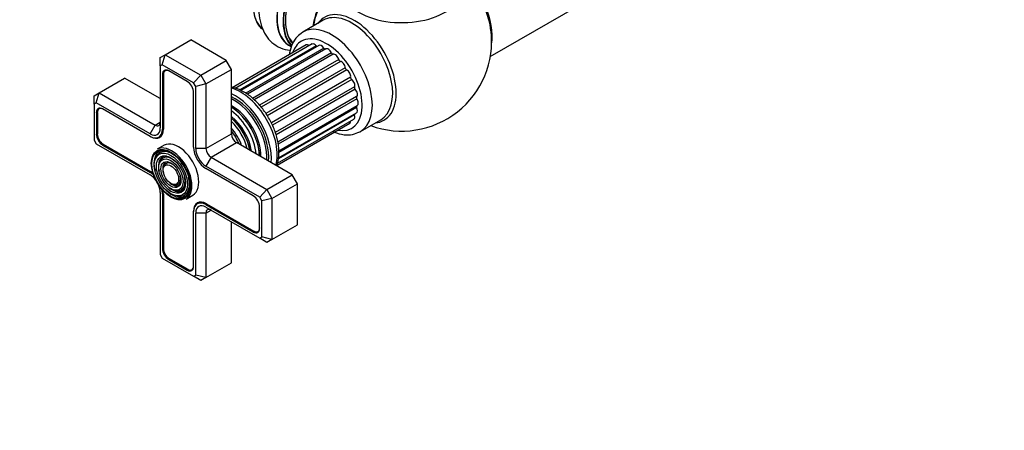
# Model space of a CAD drawing. Units: millimetres. Extents: x 0 to 1458, y 0 to 3422.
# Drawn here: x 459 to 733, y 0 to 114 of the extents above; entities that cross this region are included whole.
import ezdxf
from ezdxf import colors
from ezdxf.entities.mleader import LeaderData, LeaderLine
from ezdxf.math import Vec2, Vec3

# ---------------------------------------------------------------- set-up
doc = ezdxf.new("R2010")
doc.units = ezdxf.units.MM
doc.layers.add('DV7_Défaut', color=7, linetype='Continuous')
doc.layers.add('Défaut', color=7, linetype='Continuous')

# ---------------------------------------------------------------- blocks, each defined once
blk = doc.blocks.new('_DOT')
at = {"color": 0}
blk.add_line((0, 0), (-1, 0), dxfattribs=at)
at = {"color": 0, "const_width": 0.333}
blk.add_lwpolyline([(-0.1665, 0, 1), (0.1665, 0, 1)], format="xyb", close=True, dxfattribs=at)
blk = doc.blocks.new('SE6')
at = {"layer": 'DV7_Défaut', "color": 7, "linetype": 'Continuous'}
for p, q in [((590.3, 104.06), (651.98, 139.67)), ((543.81, 114.16), (538.15, 110.9)), ((499.83, 104.59), (506.9, 108.68)), ((516.8, 102.96), (506.9, 108.68)), ((539.03, 107.31), (518.41, 95.4)), ((540.69, 107.57), (519.24, 95.18)), ((541.87, 107.08), (520.57, 94.78)), ((542.56, 107.19), (520.84, 94.64)), ((534.4, 107.14), (534.97, 106.8)), ((498.42, 103.78), (499.83, 104.59)), ((499.01, 101.81), (499.83, 104.59)), ((499.83, 104.59), (509.73, 98.88)), ((543.95, 106.41), (522.23, 93.87)), ((544.53, 106.2), (522.67, 93.58)), ((546.07, 105.11), (524.1, 92.43)), ((546.57, 104.7), (524.57, 92)), ((498.42, 101.47), (498.42, 103.78)), ((499.01, 101.81), (498.42, 101.47)), ((498.42, 101.47), (498.42, 84.18)), ((507.73, 96.77), (499.01, 101.81)), ((509.73, 98.88), (516.8, 102.96)), ((518.22, 100.51), (516.8, 102.96)), ((548.1, 103.25), (526.05, 90.51)), ((548.57, 102.72), (526.48, 89.97)), ((499.31, 99.23), (499.02, 99.06)), ((499.02, 99.06), (499.02, 83.83)), ((499.3, 99.06), (499.3, 83.83)), ((500.13, 100.32), (499.78, 100.11)), ((505.95, 97.1), (500.79, 100.08)), ((507.73, 96.77), (509.73, 98.88)), ((509.73, 98.88), (511.15, 96.43)), ((511.15, 96.43), (518.22, 100.51)), ((518.22, 82.55), (518.22, 100.51)), ((549.93, 100.94), (527.85, 88.2)), ((550.33, 100.33), (528.22, 87.57)), ((481.45, 93.98), (488.52, 98.06)), ((498.42, 92.35), (488.52, 98.06)), ((508.32, 95.75), (507.73, 96.77)), ((511.15, 96.43), (508.32, 95.75)), ((511.15, 96.43), (511.15, 78.47)), ((551.43, 98.34), (529.36, 85.6)), ((551.73, 97.69), (529.64, 84.93)), ((480.03, 93.16), (481.45, 93.98)), ((480.62, 91.19), (481.45, 93.98)), ((481.45, 93.98), (497.01, 85)), ((507.72, 78.81), (507.72, 94.04)), ((508.32, 78.47), (508.32, 95.75)), ((552.51, 95.61), (530.46, 82.88)), ((552.7, 94.95), (530.69, 82.24)), ((480.03, 90.85), (480.03, 93.16)), ((480.62, 91.19), (480.03, 90.85)), ((480.03, 90.85), (480.03, 80.77)), ((495.59, 82.55), (480.62, 91.19)), ((553.1, 92.92), (531.13, 80.24)), ((553.16, 92.29), (531.27, 79.65)), ((531.4, 77.84), (553.28, 90.48)), ((480.93, 88.61), (480.64, 88.45)), ((480.64, 88.45), (480.64, 82.49)), ((480.92, 88.45), (480.92, 82.49)), ((481.74, 89.7), (481.39, 89.5)), ((495.59, 81.85), (482.4, 89.47)), ((552.51, 87.86), (531.3, 75.62)), ((531.34, 75.84), (553.04, 88.37)), ((553.1, 89.88), (531.41, 77.35)), ((495.59, 82.55), (497.01, 85)), ((497.01, 85), (498.42, 85.81)), ((522.38, 86.09), (522.35, 86.13)), ((530.93, 73.83), (551.16, 85.5)), ((531.05, 74.4), (552.31, 86.67)), ((554.15, 83.18), (559.81, 86.45)), ((480.92, 82.65), (480.64, 82.49)), ((499.3, 84), (499.02, 83.83)), ((511.15, 78.47), (518.22, 82.55)), ((480.03, 80.77), (480.62, 79.76)), ((480.62, 79.76), (495.59, 71.12)), ((482.69, 79.59), (482.4, 79.42)), ((482.54, 79.67), (495.73, 72.06)), ((495.73, 81.77), (495.59, 81.85)), ((495.73, 81.77), (495.74, 81.77)), ((498.02, 81.61), (498.86, 82.1)), ((512.56, 76.02), (519.63, 80.1)), ((535.19, 71.12), (519.63, 80.1)), ((524.8, 81.88), (524.78, 81.93)), ((482.4, 79.42), (495.59, 71.81)), ((499.51, 79.35), (497.6, 78.25)), ((511.15, 78.47), (508.32, 78.47)), ((497.23, 76), (497.07, 75.6)), ((498.39, 74.82), (498.23, 74.42)), ((512.56, 76.02), (511.15, 73.57)), ((512.56, 76.02), (528.12, 67.03)), ((495.87, 71.97), (495.59, 71.81)), ((499.55, 73.64), (499.38, 73.24)), ((526.12, 64.92), (511.15, 73.57)), ((524.33, 65.26), (511.15, 72.87)), ((528.12, 67.03), (535.19, 71.12)), ((529.53, 64.58), (536.6, 68.67)), ((536.6, 68.67), (535.19, 71.12)), ((536.6, 57.24), (536.6, 68.67)), ((498.42, 66.22), (498.42, 48.93)), ((499.3, 66.03), (499.02, 65.87)), ((499.02, 65.87), (499.02, 50.64)), ((499.3, 65.87), (499.3, 50.64)), ((502.16, 68.44), (502.58, 68.38)), ((502.6, 66.85), (503.02, 66.79)), ((528.12, 67.03), (526.12, 64.92)), ((528.12, 67.03), (529.53, 64.58)), ((503.04, 65.26), (503.47, 65.2)), ((505.6, 64.39), (507.51, 65.5)), ((509.57, 63.56), (508.72, 63.07)), ((511.29, 63.07), (524.48, 55.46)), ((526.7, 63.91), (526.12, 64.92)), ((529.53, 64.58), (526.7, 63.91)), ((526.7, 53.83), (526.7, 63.91)), ((529.53, 64.58), (529.53, 53.15)), ((507.72, 60.85), (507.72, 61.01)), ((507.72, 61.01), (507.72, 61.01)), ((507.72, 45.62), (507.72, 60.85)), ((508.32, 43.22), (508.32, 60.5)), ((511.15, 60.5), (508.32, 60.5)), ((511.43, 62.99), (511.15, 62.83)), ((511.15, 62.83), (524.33, 55.22)), ((511.15, 62.14), (526.12, 53.49)), ((511.15, 60.5), (512.56, 61.32)), ((511.15, 60.5), (511.15, 42.54)), ((526.1, 56.24), (526.1, 62.2)), ((518.22, 46.62), (518.22, 58.05)), ((524.62, 55.38), (524.33, 55.22)), ((525.63, 55.35), (525.97, 55.55)), ((529.53, 53.15), (536.6, 57.24)), ((526.12, 53.49), (526.7, 53.83)), ((528.12, 52.34), (526.12, 53.49)), ((529.53, 53.15), (526.7, 53.83)), ((529.53, 53.15), (528.12, 52.34)), ((499.3, 50.81), (499.02, 50.64)), ((498.42, 48.93), (499.01, 47.92)), ((499.01, 47.92), (507.73, 42.88)), ((501.07, 47.74), (500.79, 47.58)), ((500.79, 47.58), (505.95, 44.6)), ((500.93, 47.83), (506.09, 44.85)), ((511.15, 42.54), (518.22, 46.62)), ((506.24, 44.77), (505.95, 44.6)), ((507.24, 44.73), (507.59, 44.93)), ((507.73, 42.88), (508.32, 43.22)), ((509.73, 41.72), (507.73, 42.88)), ((511.15, 42.54), (508.32, 43.22)), ((511.15, 42.54), (509.73, 41.72))]:
    blk.add_line(p, q, dxfattribs=at)
blk.add_arc((565.67, 108.31), 25, 249.7918, 6.7163, dxfattribs=at)
for centre, major_axis, start_param, end_param in [((536.04, 125.41), (-8.33, -14.42), 3.141593, 6.144713), ((535.97, 125.45), (8.28, 14.33), 0.153204, 3.050788), ((542.66, 121.59), (8.35, 14.46), 0.378976, 3.211325), ((542.72, 121.55), (-8.32, -14.42), 3.522319, 6.283185), ((544.38, 120.6), (8.32, 14.42), 0.504898, 2.997981), ((544.45, 120.56), (-8.27, -14.33), 3.652077, 6.125444), ((544.59, 120.47), (-8, -13.86), 3.645225, 6.099309), ((544.45, 120.56), (7.9, 13.68), 0.476817, 2.974022), ((551.95, 116.23), (8, 13.86), 0.988505, 2.153087), ((552.12, 116.13), (-8.03, -13.91), 4.144284, 5.280494), ((565.67, 123.3), (-16.96, 0), 0, 3.480381), ((579.52, 116.31), (8, -13.86), 0.604275, 2.170938), ((579.45, 116.27), (-7.95, 13.77), 3.847235, 5.299803), ((578.92, 115.96), (-8.27, 14.32), 4.071867, 4.529964), ((552.41, 100.65), (8.27, -14.32), 0, 3.396887), ((551.81, 100.31), (8, -13.86), 0, 3.141593), ((546.15, 97.04), (8, -13.86), 0, 3.145816), ((544.73, 96.22), (-7, 12.12), 2.673579, 6.283185), ((544.73, 96.22), (-7, 12.12), 0, 0.488377), ((539.73, 106.1), (0.7, -1.21), 2.172996, 3.141593), ((541.39, 106.35), (0.7, -1.21), 1.848793, 3.141593), ((542.05, 107.33), (-0.25, 0.433), 1.848793, 2.448379), ((543.26, 105.98), (0.7, -1.21), 1.597465, 3.141593), ((544.19, 106.57), (-0.25, 0.433), 1.597465, 2.948395), ((545.23, 104.98), (0.7, -1.21), 1.346138, 3.141593), ((546.37, 105.15), (0.25, -0.433), 4.48773, 6.130853), ((547.16, 103.44), (-0.7, 1.21), 4.236403, 6.130853), ((548.44, 103.18), (0.25, -0.433), 4.236403, 5.879525), ((548.94, 101.45), (-0.7, 1.21), 3.985076, 5.879525), ((500.79, 98.04), (1.25, -2.17), 2.356194, 3.926991), ((500.93, 98.12), (1.15, -1.99), 2.356194, 3.926991), ((550.28, 100.76), (0.25, -0.433), 3.985076, 5.628198), ((550.46, 99.12), (-0.7, 1.21), 3.733748, 5.628198), ((505.95, 95.06), (1.25, -2.17), 0.785398, 2.356194), ((551.77, 98.07), (0.25, -0.433), 3.733748, 5.37687), ((551.61, 96.62), (-0.7, 1.21), 3.482421, 5.37687), ((520.91, 82.47), (-7.13, 12.34), 3.657058, 5.76772), ((519.28, 81.53), (7.12, -12.34), 0.67994, 2.461653), ((552.83, 95.25), (0.25, -0.433), 3.482421, 5.125543), ((552.34, 94.09), (-0.7, 1.21), 3.231093, 5.125543), ((519.28, 81.53), (6.62, -11.47), 0.671947, 2.469645), ((518.93, 81.32), (6.5, -11.26), 0.708399, 2.433194), ((553.37, 92.5), (0.25, -0.433), 3.231093, 4.874216), ((552.58, 91.69), (-0.7, 1.21), 3.141593, 4.874216), ((482.4, 87.43), (1.25, -2.17), 2.356194, 3.926991), ((482.54, 87.51), (1.15, -1.99), 2.356194, 3.926991), ((518.41, 81.03), (5.69, -9.85), 0.761328, 2.380264), ((517.93, 80.75), (5.77, -10), 0.820459, 2.321133), ((518.05, 80.82), (5.66, -9.81), 0.806862, 2.33473), ((517.44, 80.46), (5.48, -9.49), 0.886148, 2.255445), ((551.61, 87.89), (-0.7, 1.21), 3.141593, 4.371561), ((552.83, 87.85), (0.25, -0.433), 3.964266, 4.371561), ((553.37, 89.98), (0.25, -0.433), 3.458025, 4.622888), ((552.34, 89.58), (-0.7, 1.21), 3.141593, 4.622888), ((497.01, 86.63), (-1, 1.73), 2.356194, 3.926991), ((516.99, 80.2), (4.92, -8.53), 0.963, 2.178593), ((516.54, 79.95), (-5.02, 8.7), 4.165435, 5.259343), ((516.62, 79.99), (4.92, -8.53), 1.016882, 2.124711), ((516.12, 79.7), (4.84, -8.38), 1.097346, 2.044247), ((550.46, 86.72), (-0.7, 1.21), 3.141593, 3.952145), ((552.41, 100.65), (8.27, -14.32), 6.027891, 6.283185), ((482.4, 81.47), (-1.25, 2.17), 0.785398, 2.356194), ((482.54, 81.55), (-1.15, 1.99), 0.785398, 2.356194), ((495.59, 85.81), (-2, 3.46), 2.356194, 3.926991), ((495.59, 85.81), (-2.43, 4.2), 2.356194, 3.926991), ((495.73, 85.9), (-2.53, 4.37), 2.356194, 3.926991), ((515.63, 79.42), (4.25, -7.36), 1.229707, 1.911885), ((514.99, 79.05), (-4.44, 7.69), 4.467062, 4.957716), ((519.63, 81.73), (1, -1.73), 3.926991, 5.497787), ((546.15, 97.04), (8, -13.86), 6.265598, 6.283185), ((501.6, 71.32), (4, -6.93), 0, 3.141593), ((503.51, 72.42), (4, -6.93), 0, 3.141593), ((501.74, 71.4), (3.59, -6.21), 2.765623, 4.279304), ((501.74, 71.4), (3.41, -5.91), 2.047552, 3.562127), ((511.15, 76.83), (2.43, -4.2), 3.926991, 5.497787), ((511.15, 76.83), (2, -3.46), 3.926991, 5.497787), ((512.56, 77.65), (-1, 1.73), 0.785398, 2.356194), ((501.74, 71.4), (2.71, -4.7), 2.779832, 4.245093), ((501.74, 71.4), (2.54, -4.4), 2.055781, 3.562127), ((501.74, 71.4), (1.84, -3.18), 2.807366, 4.301472), ((501.74, 71.4), (1.66, -2.88), 2.07076, 3.562127), ((495.59, 67.85), (-2.43, 4.2), 5.212458, 5.497787), ((495.73, 67.93), (-2.52, 4.37), -0.96929, -0.785398), ((495.59, 67.85), (-2, 3.46), 4.897352, 5.497787), ((501.74, 71.4), (1.84, -3.18), 5.123306, 6.283185), ((501.74, 71.4), (1.66, -2.88), 5.862651, 6.283185), ((501.74, 71.4), (1.66, -2.88), 0, 1.070832), ((501.74, 71.4), (1.84, -3.18), 0, 0.334226), ((501.74, 71.4), (2.54, -4.4), 0, 1.085812), ((501.74, 71.4), (3.41, -5.91), 0, 1.09404), ((495.59, 67.85), (-2, 3.46), 3.926991, 4.527426), ((495.59, 67.85), (-2.43, 4.2), 3.926991, 4.21232), ((495.73, 67.93), (-2.52, 4.37), 3.926991, 4.110882), ((501.74, 71.4), (3.59, -6.21), 5.145474, 6.283185), ((501.74, 71.4), (2.71, -4.7), 5.138088, 6.283185), ((501.74, 71.4), (2.54, -4.4), 5.862651, 6.283185), ((501.74, 71.4), (2.71, -4.7), 0, 0.36176), ((501.74, 71.4), (3.59, -6.21), 0, 0.37597), ((501.74, 71.4), (3.41, -5.91), 5.862651, 6.283185), ((511.29, 58.95), (2.53, -4.37), 2.356194, 3.926991), ((511.15, 58.87), (2.43, -4.2), 2.356194, 3.926991), ((511.15, 58.87), (2, -3.46), 2.356194, 3.926991), ((524.33, 63.22), (1.25, -2.17), 0.785398, 2.356194), ((512.56, 59.69), (1, -1.73), 2.356194, 3.926991), ((524.33, 57.26), (-1.25, 2.17), 2.356194, 3.926991), ((524.48, 57.34), (-1.15, 1.99), 2.356194, 3.926991), ((500.79, 49.62), (-1.25, 2.17), 0.785398, 2.356194), ((500.93, 49.7), (-1.15, 1.99), 0.785398, 2.356194), ((505.95, 46.64), (-1.25, 2.17), 2.356194, 3.926991), ((506.09, 46.72), (-1.15, 1.99), 2.356194, 3.926991)]:
    blk.add_ellipse(centre, major_axis=major_axis, ratio=0.57735, start_param=start_param, end_param=end_param, dxfattribs=at)
for major_axis in [(-3.85, 6.67), (3.73, -6.46), (-3.27, 5.66), (2.86, -4.95), (-2.39, 4.15), (1.98, -3.43), (-1.52, 2.63)]:
    blk.add_ellipse((501.39, 71.2), major_axis=major_axis, ratio=0.57735, dxfattribs=at)
for points, knots in [([(529.23, 128.82), (528.73, 127.91), (527.72, 126.07), (526.56, 122.67), (525.87, 119.02), (525.85, 115.57), (526.48, 112.52), (527.68, 109.97), (529.48, 107.87), (531.81, 106.39), (533.66, 105.91), (534.61, 105.81), (534.66, 105.8)], [0, 0, 0, 0, 0.087566, 0.209333, 0.332567, 0.458197, 0.571458, 0.678169, 0.779915, 0.889392, 0.994137, 1, 1, 1, 1]), ([(538.13, 110.83), (537.51, 110.42), (536.38, 109.65), (535.11, 107.63), (534.56, 105.83), (534.39, 104.76), (534.36, 104.57)], [0, 0, 0, 0, 0.280446, 0.601, 0.930675, 1, 1, 1, 1]), ([(521.76, 94.19), (521.26, 94.46), (520.21, 95), (519.08, 95.35), (518.41, 95.48)], [0, 0, 0, 0, 0.409462, 1, 1, 1, 1]), ([(530.86, 73.61), (530.89, 73.69), (531.19, 74.53), (531.54, 76.35), (531.45, 79.25), (530.75, 82.38), (529.49, 85.54), (527.75, 88.53), (525.64, 91.16), (523.53, 93.07), (522.29, 93.85), (521.76, 94.19)], [0, 0, 0, 0, 0.012559, 0.136536, 0.26609, 0.397667, 0.528961, 0.660022, 0.791347, 0.923371, 1, 1, 1, 1]), ([(546.6, 83.15), (546.67, 83.12), (547.67, 82.7), (549.48, 82.21), (551.99, 82.24), (553.25, 82.8), (553.94, 83.14)], [0, 0, 0, 0, 0.028174, 0.393738, 0.710809, 1, 1, 1, 1])]:
    blk.add_open_spline(points, degree=3, knots=knots, dxfattribs=at)

msp = doc.modelspace()

# ---------------------------------------------------------------- block references
at = {"layer": 'Défaut'}
msp.add_blockref('SE6', (0, 0), dxfattribs=at)

# ---------------------------------------------------------------- leaders
at = {"layer": 'Défaut', "color": 7, "linetype": 'Continuous'}
ml = msp.add_multileader_mtext('Standard', dxfattribs=at)
ml.set_content('{\\pxsm0.9;\\fSolid Edge ISO|b1||i0||c0|p34;\\W1.;24/07/2019\\P}', color=256)
ml.set_leader_properties()
ml.set_arrow_properties(name='DOT')
ml.build(insert=Vec2(0, 0))
ml.multileader.update_dxf_attribs({"leader_type": 0, "dogleg_length": 0, "arrow_head_size": 12})
ctx = ml.context
ctx.base_point, ctx.char_height, ctx.arrow_head_size, ctx.landing_gap_size = Vec3(1105.79, 3414.41), 12, 12, 4.2
notes = []
notes.append((ctx, [(0, (0, 0, 0), (0, 0), (1, 0), 1, [])]))
ctx.mtext.insert = Vec3(1107.79, 3420.53)
for ctx, leaders in notes:
    for number, flags, end, landing, length, lines in leaders:
        leader = LeaderData()
        leader.index, (leader.has_last_leader_line, leader.has_dogleg_vector, leader.attachment_direction) = number, flags
        leader.last_leader_point, leader.dogleg_vector, leader.dogleg_length = Vec3(end), Vec3(landing), length
        for number, points, colour, breaks in lines:
            line = LeaderLine()
            line.index, line.vertices, line.color, line.breaks = number, Vec3.list(points), colors.encode_raw_color(colour), breaks
            leader.lines.append(line)
        ctx.leaders.append(leader)

doc.saveas('drawing.dxf')
